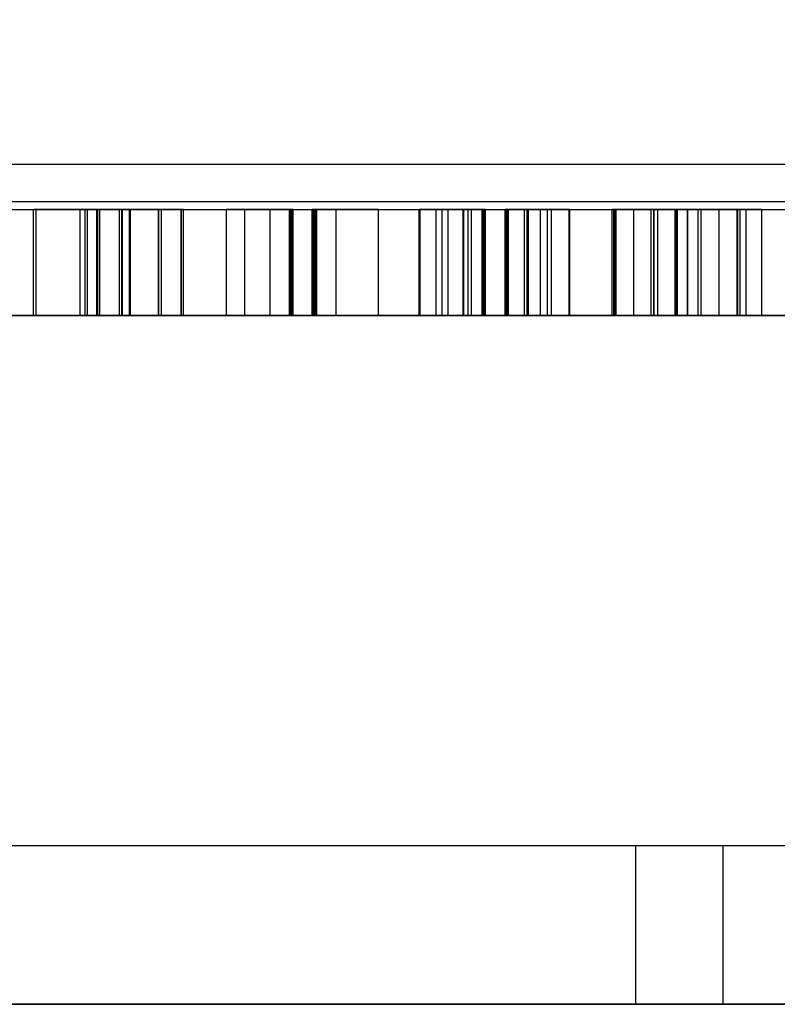
# Model space of a CAD drawing. Units: millimetres. Extents: x 16417 to 20987, y 42334 to 46739.
# Drawn here: x 18113 to 18127, y 43923 to 43942 of the extents above; entities that cross this region are included whole.
import ezdxf

# ---------------------------------------------------------------- set-up
doc = ezdxf.new("R2010")
doc.units = ezdxf.units.MM
doc.header["$LTSCALE"] = 200
doc.layers.add('OTWORY_MONTAŻOWE', color=1, linetype='Continuous')

msp = doc.modelspace()

# ---------------------------------------------------------------- linework, layer by layer
at = {"color": 7, "linetype": 'Continuous', "lineweight": 25}
for p, q in [((18158.843, 43939.022), (18105.243, 43939.022)), ((18158.843, 43938.315), (18105.243, 43938.315)), ((18106.043, 43938.173), (18158.043, 43938.173)), ((18113.215, 43938.173), (18114.186, 43938.173)), ((18113.215, 43936.173), (18113.215, 43938.173)), ((18114.426, 43938.173), (18113.263, 43938.173)), ((18113.263, 43936.173), (18113.263, 43938.173)), ((18115.036, 43938.173), (18114.097, 43938.173)), ((18114.097, 43938.173), (18114.411, 43938.173)), ((18114.097, 43936.173), (18114.097, 43938.173)), ((18114.186, 43936.173), (18114.186, 43938.173)), ((18114.234, 43938.173), (18115.028, 43938.173)), ((18114.234, 43936.173), (18114.234, 43938.173)), ((18114.411, 43936.173), (18114.411, 43938.173)), ((18114.426, 43936.173), (18114.426, 43938.173)), ((18114.466, 43936.173), (18114.466, 43938.173)), ((18114.835, 43936.173), (18114.835, 43938.173)), ((18115.582, 43938.173), (18114.883, 43938.173)), ((18114.883, 43936.173), (18114.883, 43938.173)), ((18114.891, 43938.173), (18115.574, 43938.173)), ((18114.891, 43936.173), (18114.891, 43938.173)), ((18115.028, 43936.173), (18115.028, 43938.173)), ((18115.036, 43936.173), (18115.036, 43938.173)), ((18115.044, 43936.173), (18115.044, 43938.173)), ((18115.574, 43936.173), (18115.574, 43938.173)), ((18115.582, 43936.173), (18115.582, 43938.173)), ((18116.006, 43938.173), (18115.629, 43938.173)), ((18115.629, 43938.173), (18115.998, 43938.173)), ((18115.629, 43936.173), (18115.629, 43938.173)), ((18115.998, 43936.173), (18115.998, 43938.173)), ((18116.006, 43936.173), (18116.006, 43938.173)), ((18116.047, 43936.173), (18116.047, 43938.173)), ((18116.855, 43936.173), (18116.855, 43938.173)), ((18117.199, 43936.173), (18117.199, 43938.173)), ((18117.681, 43936.173), (18117.681, 43938.173)), ((18118.042, 43936.173), (18118.042, 43938.173)), ((18118.05, 43936.173), (18118.05, 43938.173)), ((18118.066, 43936.173), (18118.066, 43938.173)), ((18118.081, 43936.173), (18118.081, 43938.173)), ((18118.098, 43936.173), (18118.098, 43938.173)), ((18118.114, 43936.173), (18118.114, 43938.173)), ((18118.475, 43936.173), (18118.475, 43938.173)), ((18118.491, 43936.173), (18118.491, 43938.173)), ((18118.515, 43936.173), (18118.515, 43938.173)), ((18118.538, 43936.173), (18118.538, 43938.173)), ((18118.563, 43936.173), (18118.563, 43938.173)), ((18118.924, 43936.173), (18118.924, 43938.173)), ((18119.726, 43936.173), (18119.726, 43938.173)), ((18120.494, 43936.173), (18120.494, 43938.173)), ((18120.51, 43936.173), (18120.51, 43938.173)), ((18120.815, 43936.173), (18120.815, 43938.173)), ((18120.927, 43936.173), (18120.927, 43938.173)), ((18121.039, 43936.173), (18121.039, 43938.173)), ((18121.32, 43936.173), (18121.32, 43938.173)), ((18121.336, 43936.173), (18121.336, 43938.173)), ((18121.416, 43936.173), (18121.416, 43938.173)), ((18121.48, 43936.173), (18121.48, 43938.173)), ((18121.681, 43936.173), (18121.681, 43938.173)), ((18121.688, 43936.173), (18121.688, 43938.173)), ((18121.704, 43936.173), (18121.704, 43938.173)), ((18121.712, 43936.173), (18121.712, 43938.173)), ((18121.72, 43936.173), (18121.72, 43938.173)), ((18121.737, 43936.173), (18121.737, 43938.173)), ((18121.745, 43936.173), (18121.745, 43938.173)), ((18122.114, 43936.173), (18122.114, 43938.173)), ((18122.122, 43936.173), (18122.122, 43938.173)), ((18122.163, 43938.173), (18122.13, 43938.173)), ((18122.13, 43936.173), (18122.13, 43938.173)), ((18122.161, 43936.173), (18122.161, 43938.173)), ((18122.163, 43936.173), (18122.163, 43938.173)), ((18122.171, 43936.173), (18122.171, 43938.173)), ((18122.178, 43936.173), (18122.178, 43938.173)), ((18122.476, 43936.173), (18122.476, 43938.173)), ((18122.532, 43936.173), (18122.532, 43938.173)), ((18122.555, 43936.173), (18122.555, 43938.173)), ((18122.78, 43936.173), (18122.78, 43938.173)), ((18122.916, 43936.173), (18122.916, 43938.173)), ((18122.989, 43936.173), (18122.989, 43938.173)), ((18123.325, 43936.173), (18123.325, 43938.173)), ((18123.333, 43936.173), (18123.333, 43938.173)), ((18124.133, 43936.173), (18124.133, 43938.173)), ((18124.166, 43936.173), (18124.166, 43938.173)), ((18124.871, 43938.173), (18124.182, 43938.173)), ((18124.182, 43936.173), (18124.182, 43938.173)), ((18124.928, 43938.173), (18124.206, 43938.173)), ((18124.206, 43936.173), (18124.206, 43938.173)), ((18124.543, 43936.173), (18124.543, 43938.173)), ((18124.871, 43936.173), (18124.871, 43938.173)), ((18124.92, 43936.173), (18124.92, 43938.173)), ((18124.928, 43936.173), (18124.928, 43938.173)), ((18124.992, 43936.173), (18124.992, 43938.173)), ((18125.32, 43936.173), (18125.32, 43938.173)), ((18125.336, 43936.173), (18125.336, 43938.173)), ((18125.353, 43938.173), (18125.552, 43938.173)), ((18125.353, 43936.173), (18125.353, 43938.173)), ((18126.507, 43938.173), (18125.368, 43938.173)), ((18125.368, 43938.173), (18126.492, 43938.173)), ((18125.368, 43936.173), (18125.368, 43938.173)), ((18125.369, 43936.173), (18125.369, 43938.173)), ((18125.552, 43936.173), (18125.552, 43938.173)), ((18125.56, 43936.173), (18125.56, 43938.173)), ((18125.754, 43936.173), (18125.754, 43938.173)), ((18125.81, 43936.173), (18125.81, 43938.173)), ((18126.155, 43936.173), (18126.155, 43938.173)), ((18126.492, 43936.173), (18126.492, 43938.173)), ((18126.507, 43936.173), (18126.507, 43938.173)), ((18126.548, 43936.173), (18126.548, 43938.173)), ((18126.659, 43936.173), (18126.659, 43938.173)), ((18126.956, 43936.173), (18126.956, 43938.173)), ((18104.043, 43936.173), (19300.043, 43936.173)), ((18528.736, 43936.173), (18104.043, 43936.173)), ((18104.043, 43936.173), (18157.043, 43936.173)), ((18106.043, 43936.173), (18158.043, 43936.173)), ((18113.215, 43936.173), (18114.186, 43936.173)), ((18114.426, 43936.173), (18113.263, 43936.173)), ((18115.036, 43936.173), (18114.097, 43936.173)), ((18114.097, 43936.173), (18114.411, 43936.173)), ((18114.234, 43936.173), (18115.028, 43936.173)), ((18115.582, 43936.173), (18114.883, 43936.173)), ((18114.891, 43936.173), (18115.574, 43936.173)), ((18115.629, 43936.173), (18115.998, 43936.173)), ((18116.006, 43936.173), (18115.629, 43936.173)), ((18122.163, 43936.173), (18122.13, 43936.173)), ((18124.871, 43936.173), (18124.182, 43936.173)), ((18124.928, 43936.173), (18124.206, 43936.173)), ((18125.353, 43936.173), (18125.552, 43936.173)), ((18126.507, 43936.173), (18125.368, 43936.173)), ((18125.368, 43936.173), (18126.492, 43936.173)), ((18109.156, 43926.173), (18124.572, 43926.173)), ((18112.505, 43926.173), (18126.223, 43926.173)), ((18124.572, 43926.173), (18134.144, 43926.173)), ((18124.572, 43926.173), (18124.572, 43923.173)), ((18126.223, 43926.173), (18126.223, 43923.173)), ((18126.223, 43926.173), (18133.172, 43926.173)), ((18104.043, 43923.173), (19300.043, 43923.173)), ((18528.736, 43923.173), (18104.043, 43923.173)), ((18109.156, 43923.173), (18124.572, 43923.173)), ((18112.505, 43923.173), (18126.223, 43923.173)), ((18124.572, 43923.173), (18134.144, 43923.173)), ((18126.223, 43923.173), (18133.172, 43923.173))]:
    msp.add_line(p, q, dxfattribs=at)
for points, knots in [([(18113.263, 43938.173), (18113.258, 43938.173), (18113.247, 43938.173), (18113.232, 43938.173), (18113.218, 43938.173), (18113.216, 43938.173), (18113.215, 43938.173)], [0, 0, 0, 0, 0.18726, 0.374533, 0.559823, 1, 1, 1, 1]), ([(18114.186, 43938.173), (18114.188, 43938.173), (18114.193, 43938.173), (18114.209, 43938.173), (18114.225, 43938.173), (18114.234, 43938.173)], [0, 0, 0, 0, 0.290587, 0.552051, 1, 1, 1, 1]), ([(18114.411, 43938.173), (18114.419, 43938.173), (18114.434, 43938.173), (18114.456, 43938.173), (18114.465, 43938.173), (18114.466, 43938.173), (18114.466, 43938.173)], [0, 0, 0, 0, 0.280226, 0.55848, 0.779661, 1, 1, 1, 1]), ([(18114.466, 43938.173), (18114.466, 43938.173), (18114.465, 43938.173), (18114.457, 43938.173), (18114.441, 43938.173), (18114.431, 43938.173), (18114.426, 43938.173)], [0, 0, 0, 0, 0.299796, 0.557182, 0.765658, 1, 1, 1, 1]), ([(18114.835, 43938.173), (18114.836, 43938.173), (18114.837, 43938.173), (18114.858, 43938.173), (18114.879, 43938.173), (18114.891, 43938.173)], [0, 0, 0, 0, 0.280866, 0.558849, 1, 1, 1, 1]), ([(18114.883, 43938.173), (18114.876, 43938.173), (18114.863, 43938.173), (18114.845, 43938.173), (18114.839, 43938.173), (18114.837, 43938.173), (18114.835, 43938.173)], [0, 0, 0, 0, 0.301436, 0.557504, 0.7649, 1, 1, 1, 1]), ([(18115.028, 43938.173), (18115.031, 43938.173), (18115.036, 43938.173), (18115.043, 43938.173), (18115.045, 43938.173), (18115.04, 43938.173), (18115.036, 43938.173)], [0, 0, 0, 0, 0.197684, 0.366437, 0.52398, 1, 1, 1, 1]), ([(18115.574, 43938.173), (18115.581, 43938.173), (18115.597, 43938.173), (18115.618, 43938.173), (18115.628, 43938.173), (18115.629, 43938.173), (18115.629, 43938.173)], [0, 0, 0, 0, 0.280221, 0.559057, 0.779356, 1, 1, 1, 1]), ([(18115.629, 43938.173), (18115.629, 43938.173), (18115.627, 43938.173), (18115.619, 43938.173), (18115.6, 43938.173), (18115.588, 43938.173), (18115.582, 43938.173)], [0, 0, 0, 0, 0.280221, 0.559057, 0.779356, 1, 1, 1, 1]), ([(18115.998, 43938.173), (18116.005, 43938.173), (18116.017, 43938.173), (18116.035, 43938.173), (18116.043, 43938.173), (18116.046, 43938.173), (18116.047, 43938.173)], [0, 0, 0, 0, 0.304729, 0.565275, 0.768686, 1, 1, 1, 1]), ([(18116.047, 43938.173), (18116.045, 43938.173), (18116.042, 43938.173), (18116.028, 43938.173), (18116.015, 43938.173), (18116.006, 43938.173)], [0, 0, 0, 0, 0.289216, 0.541426, 1, 1, 1, 1]), ([(18118.066, 43938.173), (18117.876, 43938.173), (18117.494, 43938.173), (18117.127, 43938.173), (18116.893, 43938.173), (18116.868, 43938.173), (18116.855, 43938.173)], [0, 0, 0, 0, 0.278741, 0.55889, 0.779507, 1, 1, 1, 1]), ([(18116.855, 43938.173), (18116.869, 43938.173), (18116.894, 43938.173), (18117.106, 43938.173), (18117.199, 43938.173)], [0, 0, 0, 0, 0.559979, 1, 1, 1, 1]), ([(18117.199, 43938.173), (18117.335, 43938.173), (18117.578, 43938.173), (18117.9, 43938.173), (18118.042, 43938.173)], [0, 0, 0, 0, 0.559134, 1, 1, 1, 1]), ([(18118.05, 43938.173), (18117.992, 43938.173), (18117.877, 43938.173), (18117.718, 43938.173), (18117.695, 43938.173), (18117.681, 43938.173)], [0, 0, 0, 0, 0.281284, 0.561991, 1, 1, 1, 1]), ([(18117.681, 43938.173), (18117.689, 43938.173), (18117.705, 43938.173), (18117.838, 43938.173), (18117.989, 43938.173), (18118.081, 43938.173)], [0, 0, 0, 0, 0.280944, 0.562148, 1, 1, 1, 1]), ([(18118.042, 43938.173), (18118.048, 43938.173), (18118.06, 43938.173), (18118.076, 43938.173), (18118.087, 43938.173), (18118.096, 43938.173), (18118.097, 43938.173), (18118.098, 43938.173)], [0, 0, 0, 0, 0.250573, 0.498946, 0.626139, 0.751277, 1, 1, 1, 1]), ([(18118.098, 43938.173), (18118.097, 43938.173), (18118.095, 43938.173), (18118.081, 43938.173), (18118.062, 43938.173), (18118.05, 43938.173)], [0, 0, 0, 0, 0.288911, 0.556084, 1, 1, 1, 1]), ([(18118.114, 43938.173), (18118.113, 43938.173), (18118.11, 43938.173), (18118.099, 43938.173), (18118.082, 43938.173), (18118.072, 43938.173), (18118.066, 43938.173)], [0, 0, 0, 0, 0.295073, 0.545966, 0.759854, 1, 1, 1, 1]), ([(18118.081, 43938.173), (18118.087, 43938.173), (18118.099, 43938.173), (18118.114, 43938.173), (18118.114, 43938.173), (18118.114, 43938.173)], [0, 0, 0, 0, 0.288472, 0.5485898, 1, 1, 1, 1]), ([(18118.538, 43938.173), (18118.526, 43938.173), (18118.507, 43938.173), (18118.486, 43938.173), (18118.476, 43938.173), (18118.475, 43938.173), (18118.475, 43938.173)], [0, 0, 0, 0, 0.496996, 0.752929, 0.873628, 1, 1, 1, 1]), ([(18118.475, 43938.173), (18118.476, 43938.173), (18118.477, 43938.173), (18118.489, 43938.173), (18118.505, 43938.173), (18118.515, 43938.173)], [0, 0, 0, 0, 0.289595, 0.556052, 1, 1, 1, 1]), ([(18118.538, 43938.173), (18118.532, 43938.173), (18118.519, 43938.173), (18118.498, 43938.173), (18118.494, 43938.173), (18118.491, 43938.173)], [0, 0, 0, 0, 0.293732, 0.563787, 1, 1, 1, 1]), ([(18118.491, 43938.173), (18118.491, 43938.173), (18118.492, 43938.173), (18118.498, 43938.173), (18118.507, 43938.173), (18118.529, 43938.173), (18118.548, 43938.173), (18118.563, 43938.173)], [0, 0, 0, 0, 0.127335, 0.2491713, 0.3760518, 0.5022093, 1, 1, 1, 1]), ([(18118.515, 43938.173), (18118.579, 43938.173), (18118.707, 43938.173), (18118.862, 43938.173), (18118.901, 43938.173), (18118.924, 43938.173)], [0, 0, 0, 0, 0.280339, 0.561731, 1, 1, 1, 1]), ([(18118.924, 43938.173), (18118.919, 43938.173), (18118.91, 43938.173), (18118.793, 43938.173), (18118.635, 43938.173), (18118.538, 43938.173)], [0, 0, 0, 0, 0.280987, 0.561314, 1, 1, 1, 1]), ([(18119.726, 43938.173), (18119.707, 43938.173), (18119.67, 43938.173), (18119.372, 43938.173), (18118.983, 43938.173), (18118.687, 43938.173), (18118.538, 43938.173)], [0, 0, 0, 0, 0.279863, 0.559681, 0.779813, 1, 1, 1, 1]), ([(18118.563, 43938.173), (18118.742, 43938.173), (18119.102, 43938.173), (18119.468, 43938.173), (18119.691, 43938.173), (18119.714, 43938.173), (18119.726, 43938.173)], [0, 0, 0, 0, 0.279401, 0.55934, 0.779593, 1, 1, 1, 1]), ([(18120.927, 43938.173), (18120.783, 43938.173), (18120.526, 43938.173), (18120.504, 43938.173), (18120.494, 43938.173)], [0, 0, 0, 0, 0.5582114, 1, 1, 1, 1]), ([(18120.494, 43938.173), (18120.515, 43938.173), (18120.552, 43938.173), (18120.891, 43938.173), (18121.039, 43938.173)], [0, 0, 0, 0, 0.56012, 1, 1, 1, 1]), ([(18120.51, 43938.173), (18120.533, 43938.173), (18120.575, 43938.173), (18120.819, 43938.173), (18120.927, 43938.173)], [0, 0, 0, 0, 0.560808, 1, 1, 1, 1]), ([(18120.815, 43938.173), (18120.716, 43938.173), (18120.54, 43938.173), (18120.519, 43938.173), (18120.51, 43938.173)], [0, 0, 0, 0, 0.559356, 1, 1, 1, 1]), ([(18121.704, 43938.173), (18121.508, 43938.173), (18121.157, 43938.173), (18120.92, 43938.173), (18120.815, 43938.173)], [0, 0, 0, 0, 0.55931, 1, 1, 1, 1]), ([(18121.039, 43938.173), (18121.148, 43938.173), (18121.343, 43938.173), (18121.583, 43938.173), (18121.688, 43938.173)], [0, 0, 0, 0, 0.560975, 1, 1, 1, 1]), ([(18121.32, 43938.173), (18121.325, 43938.173), (18121.333, 43938.173), (18121.435, 43938.173), (18121.48, 43938.173)], [0, 0, 0, 0, 0.56054, 1, 1, 1, 1]), ([(18121.416, 43938.173), (18121.383, 43938.173), (18121.323, 43938.173), (18121.321, 43938.173), (18121.32, 43938.173)], [0, 0, 0, 0, 0.558997, 1, 1, 1, 1]), ([(18121.336, 43938.173), (18121.346, 43938.173), (18121.366, 43938.173), (18121.469, 43938.173), (18121.579, 43938.173), (18121.668, 43938.173), (18121.712, 43938.173)], [0, 0, 0, 0, 0.279065, 0.559503, 0.780086, 1, 1, 1, 1]), ([(18121.737, 43938.173), (18121.675, 43938.173), (18121.552, 43938.173), (18121.376, 43938.173), (18121.351, 43938.173), (18121.336, 43938.173)], [0, 0, 0, 0, 0.2814026, 0.5621253, 1, 1, 1, 1]), ([(18121.681, 43938.173), (18121.625, 43938.173), (18121.525, 43938.173), (18121.449, 43938.173), (18121.416, 43938.173)], [0, 0, 0, 0, 0.560403, 1, 1, 1, 1]), ([(18121.48, 43938.173), (18121.526, 43938.173), (18121.609, 43938.173), (18121.698, 43938.173), (18121.737, 43938.173)], [0, 0, 0, 0, 0.559624, 1, 1, 1, 1]), ([(18121.72, 43938.173), (18121.72, 43938.173), (18121.719, 43938.173), (18121.709, 43938.173), (18121.692, 43938.173), (18121.681, 43938.173)], [0, 0, 0, 0, 0.291385, 0.558083, 1, 1, 1, 1]), ([(18121.688, 43938.173), (18121.694, 43938.173), (18121.704, 43938.173), (18121.72, 43938.173), (18121.72, 43938.173), (18121.72, 43938.173)], [0, 0, 0, 0, 0.2947807, 0.5470644, 1, 1, 1, 1]), ([(18121.745, 43938.173), (18121.744, 43938.173), (18121.741, 43938.173), (18121.728, 43938.173), (18121.714, 43938.173), (18121.704, 43938.173)], [0, 0, 0, 0, 0.2947807, 0.5470644, 1, 1, 1, 1]), ([(18121.712, 43938.173), (18121.718, 43938.173), (18121.73, 43938.173), (18121.745, 43938.173), (18121.745, 43938.173), (18121.745, 43938.173)], [0, 0, 0, 0, 0.288162, 0.550007, 1, 1, 1, 1]), ([(18122.114, 43938.173), (18122.115, 43938.173), (18122.117, 43938.173), (18122.129, 43938.173), (18122.145, 43938.173), (18122.156, 43938.173), (18122.161, 43938.173)], [0, 0, 0, 0, 0.295073, 0.545966, 0.759854, 1, 1, 1, 1]), ([(18122.178, 43938.173), (18122.169, 43938.173), (18122.15, 43938.173), (18122.127, 43938.173), (18122.115, 43938.173), (18122.114, 43938.173), (18122.114, 43938.173)], [0, 0, 0, 0, 0.280307, 0.559469, 0.779152, 1, 1, 1, 1]), ([(18122.122, 43938.173), (18122.202, 43938.173), (18122.345, 43938.173), (18122.436, 43938.173), (18122.476, 43938.173)], [0, 0, 0, 0, 0.56051, 1, 1, 1, 1]), ([(18122.555, 43938.173), (18122.55, 43938.173), (18122.539, 43938.173), (18122.406, 43938.173), (18122.23, 43938.173), (18122.122, 43938.173)], [0, 0, 0, 0, 0.280952, 0.561171, 1, 1, 1, 1]), ([(18122.13, 43938.173), (18122.131, 43938.173), (18122.134, 43938.173), (18122.146, 43938.173), (18122.161, 43938.173), (18122.171, 43938.173)], [0, 0, 0, 0, 0.291113, 0.551075, 1, 1, 1, 1]), ([(18122.161, 43938.173), (18122.341, 43938.173), (18122.663, 43938.173), (18122.889, 43938.173), (18122.989, 43938.173)], [0, 0, 0, 0, 0.559557, 1, 1, 1, 1]), ([(18122.78, 43938.173), (18122.674, 43938.173), (18122.485, 43938.173), (18122.261, 43938.173), (18122.163, 43938.173)], [0, 0, 0, 0, 0.561261, 1, 1, 1, 1]), ([(18122.171, 43938.173), (18122.23, 43938.173), (18122.348, 43938.173), (18122.504, 43938.173), (18122.535, 43938.173), (18122.555, 43938.173)], [0, 0, 0, 0, 0.280547, 0.5618, 1, 1, 1, 1]), ([(18122.532, 43938.173), (18122.528, 43938.173), (18122.521, 43938.173), (18122.448, 43938.173), (18122.326, 43938.173), (18122.227, 43938.173), (18122.178, 43938.173)], [0, 0, 0, 0, 0.2803039, 0.5600236, 0.779998, 1, 1, 1, 1]), ([(18122.476, 43938.173), (18122.495, 43938.173), (18122.531, 43938.173), (18122.531, 43938.173), (18122.532, 43938.173)], [0, 0, 0, 0, 0.559398, 1, 1, 1, 1]), ([(18123.333, 43938.173), (18123.305, 43938.173), (18123.255, 43938.173), (18122.925, 43938.173), (18122.78, 43938.173)], [0, 0, 0, 0, 0.5590306, 1, 1, 1, 1]), ([(18122.916, 43938.173), (18123.05, 43938.173), (18123.291, 43938.173), (18123.32, 43938.173), (18123.333, 43938.173)], [0, 0, 0, 0, 0.559103, 1, 1, 1, 1]), ([(18123.325, 43938.173), (18123.311, 43938.173), (18123.285, 43938.173), (18123.028, 43938.173), (18122.916, 43938.173)], [0, 0, 0, 0, 0.560225, 1, 1, 1, 1]), ([(18122.989, 43938.173), (18123.102, 43938.173), (18123.303, 43938.173), (18123.319, 43938.173), (18123.325, 43938.173)], [0, 0, 0, 0, 0.55852, 1, 1, 1, 1]), ([(18124.133, 43938.173), (18124.134, 43938.173), (18124.135, 43938.173), (18124.144, 43938.173), (18124.163, 43938.173), (18124.175, 43938.173), (18124.182, 43938.173)], [0, 0, 0, 0, 0.280217, 0.559531, 0.779328, 1, 1, 1, 1]), ([(18124.182, 43938.173), (18124.174, 43938.173), (18124.16, 43938.173), (18124.142, 43938.173), (18124.136, 43938.173), (18124.134, 43938.173), (18124.133, 43938.173)], [0, 0, 0, 0, 0.297187, 0.552166, 0.76342, 1, 1, 1, 1]), ([(18124.206, 43938.173), (18124.2, 43938.173), (18124.188, 43938.173), (18124.172, 43938.173), (18124.168, 43938.173), (18124.166, 43938.173), (18124.166, 43938.173)], [0, 0, 0, 0, 0.297437, 0.550396, 0.761918, 1, 1, 1, 1]), ([(18124.166, 43938.173), (18124.204, 43938.173), (18124.274, 43938.173), (18124.461, 43938.173), (18124.543, 43938.173)], [0, 0, 0, 0, 0.559121, 1, 1, 1, 1]), ([(18124.543, 43938.173), (18124.674, 43938.173), (18124.908, 43938.173), (18125.205, 43938.173), (18125.336, 43938.173)], [0, 0, 0, 0, 0.558894, 1, 1, 1, 1]), ([(18124.92, 43938.173), (18124.919, 43938.173), (18124.917, 43938.173), (18124.907, 43938.173), (18124.889, 43938.173), (18124.877, 43938.173), (18124.871, 43938.173)], [0, 0, 0, 0, 0.297763, 0.549991, 0.761417, 1, 1, 1, 1]), ([(18124.871, 43938.173), (18124.878, 43938.173), (18124.891, 43938.173), (18124.91, 43938.173), (18124.917, 43938.173), (18124.919, 43938.173), (18124.92, 43938.173)], [0, 0, 0, 0, 0.302392, 0.558665, 0.765184, 1, 1, 1, 1]), ([(18124.992, 43938.173), (18124.991, 43938.173), (18124.99, 43938.173), (18124.98, 43938.173), (18124.959, 43938.173), (18124.94, 43938.173), (18124.928, 43938.173)], [0, 0, 0, 0, 0.126372, 0.247071, 0.503004, 1, 1, 1, 1]), ([(18125.369, 43938.173), (18125.281, 43938.173), (18125.158, 43938.173), (18125.03, 43938.173), (18125.005, 43938.173), (18124.992, 43938.173)], [0, 0, 0, 0, 0.559719, 0.780276, 1, 1, 1, 1]), ([(18125.32, 43938.173), (18125.321, 43938.173), (18125.322, 43938.173), (18125.33, 43938.173), (18125.349, 43938.173), (18125.361, 43938.173), (18125.368, 43938.173)], [0, 0, 0, 0, 0.280162, 0.559503, 0.779241, 1, 1, 1, 1]), ([(18125.353, 43938.173), (18125.347, 43938.173), (18125.339, 43938.173), (18125.33, 43938.173), (18125.324, 43938.173), (18125.321, 43938.173), (18125.321, 43938.173), (18125.32, 43938.173)], [0, 0, 0, 0, 0.340027, 0.444762, 0.540519, 0.746295, 1, 1, 1, 1]), ([(18125.32, 43938.173), (18125.321, 43938.173), (18125.323, 43938.173), (18125.333, 43938.173), (18125.345, 43938.173), (18125.353, 43938.173)], [0, 0, 0, 0, 0.290198, 0.550287, 1, 1, 1, 1]), ([(18125.368, 43938.173), (18125.362, 43938.173), (18125.352, 43938.173), (18125.336, 43938.173), (18125.322, 43938.173), (18125.321, 43938.173), (18125.32, 43938.173)], [0, 0, 0, 0, 0.18788, 0.373858, 0.560787, 1, 1, 1, 1]), ([(18125.336, 43938.173), (18125.343, 43938.173), (18125.354, 43938.173), (18125.37, 43938.173), (18125.369, 43938.173), (18125.369, 43938.173)], [0, 0, 0, 0, 0.290302, 0.542584, 1, 1, 1, 1]), ([(18125.56, 43938.173), (18125.521, 43938.173), (18125.45, 43938.173), (18125.382, 43938.173), (18125.353, 43938.173)], [0, 0, 0, 0, 0.559393, 1, 1, 1, 1]), ([(18125.552, 43938.173), (18125.76, 43938.173), (18126.175, 43938.173), (18126.63, 43938.173), (18126.913, 43938.173), (18126.942, 43938.173), (18126.956, 43938.173)], [0, 0, 0, 0, 0.279617, 0.559213, 0.779582, 1, 1, 1, 1]), ([(18126.155, 43938.173), (18126.146, 43938.173), (18126.128, 43938.173), (18125.972, 43938.173), (18125.777, 43938.173), (18125.632, 43938.173), (18125.56, 43938.173)], [0, 0, 0, 0, 0.279934, 0.559763, 0.780013, 1, 1, 1, 1]), ([(18125.754, 43938.173), (18125.817, 43938.173), (18125.942, 43938.173), (18126.118, 43938.173), (18126.141, 43938.173), (18126.155, 43938.173)], [0, 0, 0, 0, 0.2812438, 0.5617054, 1, 1, 1, 1]), ([(18125.81, 43938.173), (18125.802, 43938.173), (18125.786, 43938.173), (18125.764, 43938.173), (18125.755, 43938.173), (18125.754, 43938.173), (18125.754, 43938.173)], [0, 0, 0, 0, 0.280525, 0.558936, 0.778363, 1, 1, 1, 1]), ([(18126.659, 43938.173), (18126.526, 43938.173), (18126.287, 43938.173), (18125.956, 43938.173), (18125.81, 43938.173)], [0, 0, 0, 0, 0.559065, 1, 1, 1, 1]), ([(18126.492, 43938.173), (18126.5, 43938.173), (18126.516, 43938.173), (18126.537, 43938.173), (18126.547, 43938.173), (18126.548, 43938.173), (18126.548, 43938.173)], [0, 0, 0, 0, 0.280341, 0.559503, 0.778916, 1, 1, 1, 1]), ([(18126.548, 43938.173), (18126.547, 43938.173), (18126.546, 43938.173), (18126.539, 43938.173), (18126.523, 43938.173), (18126.513, 43938.173), (18126.507, 43938.173)], [0, 0, 0, 0, 0.300707, 0.558256, 0.76591, 1, 1, 1, 1]), ([(18126.956, 43938.173), (18126.942, 43938.173), (18126.917, 43938.173), (18126.738, 43938.173), (18126.659, 43938.173)], [0, 0, 0, 0, 0.5596467, 1, 1, 1, 1]), ([(18113.263, 43936.173), (18113.258, 43936.173), (18113.247, 43936.173), (18113.232, 43936.173), (18113.218, 43936.173), (18113.216, 43936.173), (18113.215, 43936.173)], [0, 0, 0, 0, 0.18726, 0.374533, 0.559823, 1, 1, 1, 1]), ([(18114.186, 43936.173), (18114.188, 43936.173), (18114.193, 43936.173), (18114.209, 43936.173), (18114.225, 43936.173), (18114.234, 43936.173)], [0, 0, 0, 0, 0.290587, 0.552051, 1, 1, 1, 1]), ([(18114.411, 43936.173), (18114.419, 43936.173), (18114.434, 43936.173), (18114.456, 43936.173), (18114.465, 43936.173), (18114.466, 43936.173), (18114.466, 43936.173)], [0, 0, 0, 0, 0.280226, 0.55848, 0.779661, 1, 1, 1, 1]), ([(18114.466, 43936.173), (18114.466, 43936.173), (18114.465, 43936.173), (18114.457, 43936.173), (18114.441, 43936.173), (18114.431, 43936.173), (18114.426, 43936.173)], [0, 0, 0, 0, 0.299796, 0.557182, 0.765658, 1, 1, 1, 1]), ([(18114.835, 43936.173), (18114.836, 43936.173), (18114.837, 43936.173), (18114.858, 43936.173), (18114.879, 43936.173), (18114.891, 43936.173)], [0, 0, 0, 0, 0.280866, 0.558849, 1, 1, 1, 1]), ([(18114.883, 43936.173), (18114.876, 43936.173), (18114.863, 43936.173), (18114.845, 43936.173), (18114.839, 43936.173), (18114.837, 43936.173), (18114.835, 43936.173)], [0, 0, 0, 0, 0.301436, 0.557504, 0.7649, 1, 1, 1, 1]), ([(18115.028, 43936.173), (18115.031, 43936.173), (18115.036, 43936.173), (18115.043, 43936.173), (18115.045, 43936.173), (18115.04, 43936.173), (18115.036, 43936.173)], [0, 0, 0, 0, 0.197684, 0.366437, 0.52398, 1, 1, 1, 1]), ([(18115.574, 43936.173), (18115.581, 43936.173), (18115.597, 43936.173), (18115.618, 43936.173), (18115.628, 43936.173), (18115.629, 43936.173), (18115.629, 43936.173)], [0, 0, 0, 0, 0.280221, 0.559057, 0.779356, 1, 1, 1, 1]), ([(18115.629, 43936.173), (18115.629, 43936.173), (18115.627, 43936.173), (18115.619, 43936.173), (18115.6, 43936.173), (18115.588, 43936.173), (18115.582, 43936.173)], [0, 0, 0, 0, 0.280221, 0.559057, 0.779356, 1, 1, 1, 1]), ([(18115.998, 43936.173), (18116.005, 43936.173), (18116.017, 43936.173), (18116.035, 43936.173), (18116.043, 43936.173), (18116.046, 43936.173), (18116.047, 43936.173)], [0, 0, 0, 0, 0.304729, 0.565275, 0.768686, 1, 1, 1, 1]), ([(18116.047, 43936.173), (18116.045, 43936.173), (18116.042, 43936.173), (18116.028, 43936.173), (18116.015, 43936.173), (18116.006, 43936.173)], [0, 0, 0, 0, 0.289216, 0.541426, 1, 1, 1, 1]), ([(18116.855, 43936.173), (18116.869, 43936.173), (18116.894, 43936.173), (18117.106, 43936.173), (18117.199, 43936.173)], [0, 0, 0, 0, 0.559979, 1, 1, 1, 1]), ([(18118.066, 43936.173), (18117.876, 43936.173), (18117.494, 43936.173), (18117.127, 43936.173), (18116.893, 43936.173), (18116.868, 43936.173), (18116.855, 43936.173)], [0, 0, 0, 0, 0.278741, 0.55889, 0.779507, 1, 1, 1, 1]), ([(18117.199, 43936.173), (18117.335, 43936.173), (18117.578, 43936.173), (18117.9, 43936.173), (18118.042, 43936.173)], [0, 0, 0, 0, 0.559134, 1, 1, 1, 1]), ([(18117.681, 43936.173), (18117.689, 43936.173), (18117.705, 43936.173), (18117.838, 43936.173), (18117.989, 43936.173), (18118.081, 43936.173)], [0, 0, 0, 0, 0.280944, 0.562148, 1, 1, 1, 1]), ([(18118.05, 43936.173), (18117.992, 43936.173), (18117.877, 43936.173), (18117.718, 43936.173), (18117.695, 43936.173), (18117.681, 43936.173)], [0, 0, 0, 0, 0.281284, 0.561991, 1, 1, 1, 1]), ([(18118.042, 43936.173), (18118.048, 43936.173), (18118.06, 43936.173), (18118.076, 43936.173), (18118.087, 43936.173), (18118.096, 43936.173), (18118.097, 43936.173), (18118.098, 43936.173)], [0, 0, 0, 0, 0.250573, 0.498946, 0.626139, 0.751277, 1, 1, 1, 1]), ([(18118.098, 43936.173), (18118.097, 43936.173), (18118.095, 43936.173), (18118.081, 43936.173), (18118.062, 43936.173), (18118.05, 43936.173)], [0, 0, 0, 0, 0.288911, 0.556084, 1, 1, 1, 1]), ([(18118.114, 43936.173), (18118.113, 43936.173), (18118.11, 43936.173), (18118.099, 43936.173), (18118.082, 43936.173), (18118.072, 43936.173), (18118.066, 43936.173)], [0, 0, 0, 0, 0.295073, 0.545966, 0.759854, 1, 1, 1, 1]), ([(18118.081, 43936.173), (18118.087, 43936.173), (18118.099, 43936.173), (18118.114, 43936.173), (18118.114, 43936.173), (18118.114, 43936.173)], [0, 0, 0, 0, 0.288472, 0.5485898, 1, 1, 1, 1]), ([(18118.475, 43936.173), (18118.476, 43936.173), (18118.477, 43936.173), (18118.489, 43936.173), (18118.505, 43936.173), (18118.515, 43936.173)], [0, 0, 0, 0, 0.289595, 0.556052, 1, 1, 1, 1]), ([(18118.538, 43936.173), (18118.526, 43936.173), (18118.507, 43936.173), (18118.486, 43936.173), (18118.476, 43936.173), (18118.475, 43936.173), (18118.475, 43936.173)], [0, 0, 0, 0, 0.496996, 0.752929, 0.873628, 1, 1, 1, 1]), ([(18118.538, 43936.173), (18118.532, 43936.173), (18118.519, 43936.173), (18118.498, 43936.173), (18118.494, 43936.173), (18118.491, 43936.173)], [0, 0, 0, 0, 0.293732, 0.563787, 1, 1, 1, 1]), ([(18118.491, 43936.173), (18118.491, 43936.173), (18118.492, 43936.173), (18118.498, 43936.173), (18118.507, 43936.173), (18118.529, 43936.173), (18118.548, 43936.173), (18118.563, 43936.173)], [0, 0, 0, 0, 0.127335, 0.2491713, 0.3760518, 0.5022093, 1, 1, 1, 1]), ([(18118.515, 43936.173), (18118.579, 43936.173), (18118.707, 43936.173), (18118.862, 43936.173), (18118.901, 43936.173), (18118.924, 43936.173)], [0, 0, 0, 0, 0.280339, 0.561731, 1, 1, 1, 1]), ([(18118.924, 43936.173), (18118.919, 43936.173), (18118.91, 43936.173), (18118.793, 43936.173), (18118.635, 43936.173), (18118.538, 43936.173)], [0, 0, 0, 0, 0.280987, 0.561314, 1, 1, 1, 1]), ([(18119.726, 43936.173), (18119.707, 43936.173), (18119.67, 43936.173), (18119.372, 43936.173), (18118.983, 43936.173), (18118.687, 43936.173), (18118.538, 43936.173)], [0, 0, 0, 0, 0.279863, 0.559681, 0.779813, 1, 1, 1, 1]), ([(18118.563, 43936.173), (18118.742, 43936.173), (18119.102, 43936.173), (18119.468, 43936.173), (18119.691, 43936.173), (18119.714, 43936.173), (18119.726, 43936.173)], [0, 0, 0, 0, 0.279401, 0.55934, 0.779593, 1, 1, 1, 1]), ([(18120.927, 43936.173), (18120.783, 43936.173), (18120.526, 43936.173), (18120.504, 43936.173), (18120.494, 43936.173)], [0, 0, 0, 0, 0.5582114, 1, 1, 1, 1]), ([(18120.494, 43936.173), (18120.515, 43936.173), (18120.552, 43936.173), (18120.891, 43936.173), (18121.039, 43936.173)], [0, 0, 0, 0, 0.56012, 1, 1, 1, 1]), ([(18120.815, 43936.173), (18120.716, 43936.173), (18120.54, 43936.173), (18120.519, 43936.173), (18120.51, 43936.173)], [0, 0, 0, 0, 0.559356, 1, 1, 1, 1]), ([(18120.51, 43936.173), (18120.533, 43936.173), (18120.575, 43936.173), (18120.819, 43936.173), (18120.927, 43936.173)], [0, 0, 0, 0, 0.560808, 1, 1, 1, 1]), ([(18121.704, 43936.173), (18121.508, 43936.173), (18121.157, 43936.173), (18120.92, 43936.173), (18120.815, 43936.173)], [0, 0, 0, 0, 0.55931, 1, 1, 1, 1]), ([(18121.039, 43936.173), (18121.148, 43936.173), (18121.343, 43936.173), (18121.583, 43936.173), (18121.688, 43936.173)], [0, 0, 0, 0, 0.560975, 1, 1, 1, 1]), ([(18121.32, 43936.173), (18121.325, 43936.173), (18121.333, 43936.173), (18121.435, 43936.173), (18121.48, 43936.173)], [0, 0, 0, 0, 0.56054, 1, 1, 1, 1]), ([(18121.416, 43936.173), (18121.383, 43936.173), (18121.323, 43936.173), (18121.321, 43936.173), (18121.32, 43936.173)], [0, 0, 0, 0, 0.558997, 1, 1, 1, 1]), ([(18121.737, 43936.173), (18121.675, 43936.173), (18121.552, 43936.173), (18121.376, 43936.173), (18121.351, 43936.173), (18121.336, 43936.173)], [0, 0, 0, 0, 0.2814026, 0.5621253, 1, 1, 1, 1]), ([(18121.336, 43936.173), (18121.346, 43936.173), (18121.366, 43936.173), (18121.469, 43936.173), (18121.579, 43936.173), (18121.668, 43936.173), (18121.712, 43936.173)], [0, 0, 0, 0, 0.279065, 0.559503, 0.780086, 1, 1, 1, 1]), ([(18121.681, 43936.173), (18121.625, 43936.173), (18121.525, 43936.173), (18121.449, 43936.173), (18121.416, 43936.173)], [0, 0, 0, 0, 0.560403, 1, 1, 1, 1]), ([(18121.48, 43936.173), (18121.526, 43936.173), (18121.609, 43936.173), (18121.698, 43936.173), (18121.737, 43936.173)], [0, 0, 0, 0, 0.559624, 1, 1, 1, 1]), ([(18121.72, 43936.173), (18121.72, 43936.173), (18121.719, 43936.173), (18121.709, 43936.173), (18121.692, 43936.173), (18121.681, 43936.173)], [0, 0, 0, 0, 0.291385, 0.558083, 1, 1, 1, 1]), ([(18121.688, 43936.173), (18121.694, 43936.173), (18121.704, 43936.173), (18121.72, 43936.173), (18121.72, 43936.173), (18121.72, 43936.173)], [0, 0, 0, 0, 0.2947807, 0.5470644, 1, 1, 1, 1]), ([(18121.745, 43936.173), (18121.744, 43936.173), (18121.741, 43936.173), (18121.728, 43936.173), (18121.714, 43936.173), (18121.704, 43936.173)], [0, 0, 0, 0, 0.2947807, 0.5470644, 1, 1, 1, 1]), ([(18121.712, 43936.173), (18121.718, 43936.173), (18121.73, 43936.173), (18121.745, 43936.173), (18121.745, 43936.173), (18121.745, 43936.173)], [0, 0, 0, 0, 0.288162, 0.550007, 1, 1, 1, 1]), ([(18122.178, 43936.173), (18122.169, 43936.173), (18122.15, 43936.173), (18122.127, 43936.173), (18122.115, 43936.173), (18122.114, 43936.173), (18122.114, 43936.173)], [0, 0, 0, 0, 0.280307, 0.559469, 0.779152, 1, 1, 1, 1]), ([(18122.114, 43936.173), (18122.115, 43936.173), (18122.117, 43936.173), (18122.129, 43936.173), (18122.145, 43936.173), (18122.156, 43936.173), (18122.161, 43936.173)], [0, 0, 0, 0, 0.295073, 0.545966, 0.759854, 1, 1, 1, 1]), ([(18122.555, 43936.173), (18122.55, 43936.173), (18122.539, 43936.173), (18122.406, 43936.173), (18122.23, 43936.173), (18122.122, 43936.173)], [0, 0, 0, 0, 0.280952, 0.561171, 1, 1, 1, 1]), ([(18122.122, 43936.173), (18122.202, 43936.173), (18122.345, 43936.173), (18122.436, 43936.173), (18122.476, 43936.173)], [0, 0, 0, 0, 0.56051, 1, 1, 1, 1]), ([(18122.13, 43936.173), (18122.131, 43936.173), (18122.134, 43936.173), (18122.146, 43936.173), (18122.161, 43936.173), (18122.171, 43936.173)], [0, 0, 0, 0, 0.291113, 0.551075, 1, 1, 1, 1]), ([(18122.161, 43936.173), (18122.341, 43936.173), (18122.663, 43936.173), (18122.889, 43936.173), (18122.989, 43936.173)], [0, 0, 0, 0, 0.559557, 1, 1, 1, 1]), ([(18122.78, 43936.173), (18122.674, 43936.173), (18122.485, 43936.173), (18122.261, 43936.173), (18122.163, 43936.173)], [0, 0, 0, 0, 0.561261, 1, 1, 1, 1]), ([(18122.171, 43936.173), (18122.23, 43936.173), (18122.348, 43936.173), (18122.504, 43936.173), (18122.535, 43936.173), (18122.555, 43936.173)], [0, 0, 0, 0, 0.280547, 0.5618, 1, 1, 1, 1]), ([(18122.532, 43936.173), (18122.528, 43936.173), (18122.521, 43936.173), (18122.448, 43936.173), (18122.326, 43936.173), (18122.227, 43936.173), (18122.178, 43936.173)], [0, 0, 0, 0, 0.2803039, 0.5600236, 0.779998, 1, 1, 1, 1]), ([(18122.476, 43936.173), (18122.495, 43936.173), (18122.531, 43936.173), (18122.531, 43936.173), (18122.532, 43936.173)], [0, 0, 0, 0, 0.559398, 1, 1, 1, 1]), ([(18123.333, 43936.173), (18123.305, 43936.173), (18123.255, 43936.173), (18122.925, 43936.173), (18122.78, 43936.173)], [0, 0, 0, 0, 0.5590306, 1, 1, 1, 1]), ([(18123.325, 43936.173), (18123.311, 43936.173), (18123.285, 43936.173), (18123.028, 43936.173), (18122.916, 43936.173)], [0, 0, 0, 0, 0.560225, 1, 1, 1, 1]), ([(18122.916, 43936.173), (18123.05, 43936.173), (18123.291, 43936.173), (18123.32, 43936.173), (18123.333, 43936.173)], [0, 0, 0, 0, 0.559103, 1, 1, 1, 1]), ([(18122.989, 43936.173), (18123.102, 43936.173), (18123.303, 43936.173), (18123.319, 43936.173), (18123.325, 43936.173)], [0, 0, 0, 0, 0.55852, 1, 1, 1, 1]), ([(18124.182, 43936.173), (18124.174, 43936.173), (18124.16, 43936.173), (18124.142, 43936.173), (18124.136, 43936.173), (18124.134, 43936.173), (18124.133, 43936.173)], [0, 0, 0, 0, 0.297187, 0.552166, 0.76342, 1, 1, 1, 1]), ([(18124.133, 43936.173), (18124.134, 43936.173), (18124.135, 43936.173), (18124.144, 43936.173), (18124.163, 43936.173), (18124.175, 43936.173), (18124.182, 43936.173)], [0, 0, 0, 0, 0.280217, 0.559531, 0.779328, 1, 1, 1, 1]), ([(18124.206, 43936.173), (18124.2, 43936.173), (18124.188, 43936.173), (18124.172, 43936.173), (18124.168, 43936.173), (18124.166, 43936.173), (18124.166, 43936.173)], [0, 0, 0, 0, 0.297437, 0.550396, 0.761918, 1, 1, 1, 1]), ([(18124.166, 43936.173), (18124.204, 43936.173), (18124.274, 43936.173), (18124.461, 43936.173), (18124.543, 43936.173)], [0, 0, 0, 0, 0.559121, 1, 1, 1, 1]), ([(18124.543, 43936.173), (18124.674, 43936.173), (18124.908, 43936.173), (18125.205, 43936.173), (18125.336, 43936.173)], [0, 0, 0, 0, 0.558894, 1, 1, 1, 1]), ([(18124.871, 43936.173), (18124.878, 43936.173), (18124.891, 43936.173), (18124.91, 43936.173), (18124.917, 43936.173), (18124.919, 43936.173), (18124.92, 43936.173)], [0, 0, 0, 0, 0.302392, 0.558665, 0.765184, 1, 1, 1, 1]), ([(18124.92, 43936.173), (18124.919, 43936.173), (18124.917, 43936.173), (18124.907, 43936.173), (18124.889, 43936.173), (18124.877, 43936.173), (18124.871, 43936.173)], [0, 0, 0, 0, 0.297763, 0.549991, 0.761417, 1, 1, 1, 1]), ([(18124.992, 43936.173), (18124.991, 43936.173), (18124.99, 43936.173), (18124.98, 43936.173), (18124.959, 43936.173), (18124.94, 43936.173), (18124.928, 43936.173)], [0, 0, 0, 0, 0.126372, 0.247071, 0.503004, 1, 1, 1, 1]), ([(18125.369, 43936.173), (18125.281, 43936.173), (18125.158, 43936.173), (18125.03, 43936.173), (18125.005, 43936.173), (18124.992, 43936.173)], [0, 0, 0, 0, 0.559719, 0.780276, 1, 1, 1, 1]), ([(18125.368, 43936.173), (18125.362, 43936.173), (18125.352, 43936.173), (18125.336, 43936.173), (18125.322, 43936.173), (18125.321, 43936.173), (18125.32, 43936.173)], [0, 0, 0, 0, 0.18788, 0.373858, 0.560787, 1, 1, 1, 1]), ([(18125.353, 43936.173), (18125.347, 43936.173), (18125.339, 43936.173), (18125.33, 43936.173), (18125.324, 43936.173), (18125.321, 43936.173), (18125.321, 43936.173), (18125.32, 43936.173)], [0, 0, 0, 0, 0.340027, 0.444762, 0.540519, 0.746295, 1, 1, 1, 1]), ([(18125.32, 43936.173), (18125.321, 43936.173), (18125.322, 43936.173), (18125.33, 43936.173), (18125.349, 43936.173), (18125.361, 43936.173), (18125.368, 43936.173)], [0, 0, 0, 0, 0.280162, 0.559503, 0.779241, 1, 1, 1, 1]), ([(18125.32, 43936.173), (18125.321, 43936.173), (18125.323, 43936.173), (18125.333, 43936.173), (18125.345, 43936.173), (18125.353, 43936.173)], [0, 0, 0, 0, 0.290198, 0.550287, 1, 1, 1, 1]), ([(18125.336, 43936.173), (18125.343, 43936.173), (18125.354, 43936.173), (18125.37, 43936.173), (18125.369, 43936.173), (18125.369, 43936.173)], [0, 0, 0, 0, 0.290302, 0.542584, 1, 1, 1, 1]), ([(18125.56, 43936.173), (18125.521, 43936.173), (18125.45, 43936.173), (18125.382, 43936.173), (18125.353, 43936.173)], [0, 0, 0, 0, 0.559393, 1, 1, 1, 1]), ([(18125.552, 43936.173), (18125.76, 43936.173), (18126.175, 43936.173), (18126.63, 43936.173), (18126.913, 43936.173), (18126.942, 43936.173), (18126.956, 43936.173)], [0, 0, 0, 0, 0.279617, 0.559213, 0.779582, 1, 1, 1, 1]), ([(18126.155, 43936.173), (18126.146, 43936.173), (18126.128, 43936.173), (18125.972, 43936.173), (18125.777, 43936.173), (18125.632, 43936.173), (18125.56, 43936.173)], [0, 0, 0, 0, 0.279934, 0.559763, 0.780013, 1, 1, 1, 1]), ([(18125.81, 43936.173), (18125.802, 43936.173), (18125.786, 43936.173), (18125.764, 43936.173), (18125.755, 43936.173), (18125.754, 43936.173), (18125.754, 43936.173)], [0, 0, 0, 0, 0.280525, 0.558936, 0.778363, 1, 1, 1, 1]), ([(18125.754, 43936.173), (18125.817, 43936.173), (18125.942, 43936.173), (18126.118, 43936.173), (18126.141, 43936.173), (18126.155, 43936.173)], [0, 0, 0, 0, 0.2812438, 0.5617054, 1, 1, 1, 1]), ([(18126.659, 43936.173), (18126.526, 43936.173), (18126.287, 43936.173), (18125.956, 43936.173), (18125.81, 43936.173)], [0, 0, 0, 0, 0.559065, 1, 1, 1, 1]), ([(18126.492, 43936.173), (18126.5, 43936.173), (18126.516, 43936.173), (18126.537, 43936.173), (18126.547, 43936.173), (18126.548, 43936.173), (18126.548, 43936.173)], [0, 0, 0, 0, 0.280341, 0.559503, 0.778916, 1, 1, 1, 1]), ([(18126.548, 43936.173), (18126.547, 43936.173), (18126.546, 43936.173), (18126.539, 43936.173), (18126.523, 43936.173), (18126.513, 43936.173), (18126.507, 43936.173)], [0, 0, 0, 0, 0.300707, 0.558256, 0.76591, 1, 1, 1, 1]), ([(18126.956, 43936.173), (18126.942, 43936.173), (18126.917, 43936.173), (18126.738, 43936.173), (18126.659, 43936.173)], [0, 0, 0, 0, 0.5596467, 1, 1, 1, 1])]:
    msp.add_open_spline(points, degree=3, knots=knots, dxfattribs=at)
at = {"layer": 'OTWORY_MONTAŻOWE'}
msp.add_circle((18132.043, 43966.173), 150, dxfattribs=at)

doc.saveas('drawing.dxf')
